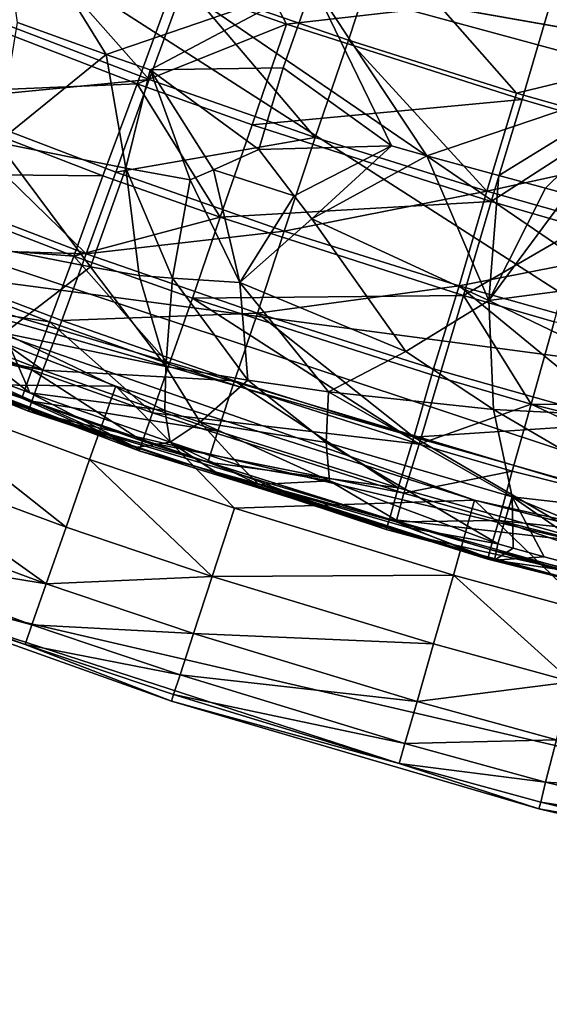
# Model space of a CAD drawing. Extents: x -16456 to -13126, y -7787 to -6576.
# Drawn here: x -16051 to -16004, y -7785 to -7696 of the extents above; entities that cross this region are included whole.
import ezdxf

# ---------------------------------------------------------------- set-up
doc = ezdxf.new("R2010")
doc.units = 0
doc.header["$MEASUREMENT"] = 0

msp = doc.modelspace()

# ---------------------------------------------------------------- linework, layer by layer
for points in [[(-16042.700195, -6634.259766, 2004.949951), (-16367.799805, -7444.029785, 2004.949951), (-15774.200195, -7756.399902, 2004.949951)], [(-15272.900391, -7232.5, 2004.949951), (-16042.700195, -6634.259766, 2004.949951), (-15774.200195, -7756.399902, 2004.949951)], [(-15916.5, -6651.580078, 5102.529785), (-15916.5, -7711.390137, 5102.529785), (-16031.599609, -6672.72998, 5148.27002)], [(-16031.599609, -6672.72998, 5148.27002), (-15916.5, -7711.390137, 5102.529785), (-16024.900391, -7692.299805, 5145.640137)], [(-16143, -7687.919922, 2004.949951), (-16298.599609, -6805.589844, 2004.949951), (-15918.5, -7762.310059, 2004.949951)], [(-15918.5, -7762.310059, 2004.949951), (-16298.599609, -6805.589844, 2004.949951), (-15749.099609, -7757.379883, 2004.949951)], [(-15749.099609, -7757.379883, 2004.949951), (-16298.599609, -6805.589844, 2004.949951), (-15682.900391, -7741.700195, 2004.949951)], [(-16298.599609, -6805.589844, 2004.949951), (-15344.200195, -7473.879883, 2004.949951), (-15682.900391, -7741.700195, 2004.949951)], [(-15328.799805, -7068.339844, 5814.950195), (-16247.799805, -7538.390137, 5814.950195), (-15875, -7714.910156, 5814.950195)], [(-15774.200195, -7756.399902, 2004.949951), (-16367.799805, -7444.029785, 2004.949951), (-16313.700195, -7530.600098, 2004.949951)], [(-16393.900391, -7448.589844, 1852.560059), (-15902.400391, -7784.640137, 1852.560059), (-16377.700195, -7479.169922, 1852.560059)], [(-16393.900391, -7448.589844, 1852.560059), (-15696.700195, -7766.970215, 1852.560059), (-15902.400391, -7784.640137, 1852.560059)], [(-16393.900391, -7448.589844, 1852.560059), (-15663.5, -7757.22998, 1852.560059), (-15696.700195, -7766.970215, 1852.560059)], [(-16393.900391, -7448.589844, 1852.560059), (-15599.099609, -7732.149902, 1852.560059), (-15663.5, -7757.22998, 1852.560059)], [(-16393.900391, -7448.589844, 1852.560059), (-15382, -7564.689941, 1852.560059), (-15599.099609, -7732.149902, 1852.560059)], [(-16377.700195, -7479.169922, 1852.560059), (-15902.400391, -7784.640137, 1852.560059), (-16070.200195, -7745.609863, 1852.560059)], [(-15774.200195, -7756.399902, 2004.949951), (-16313.700195, -7530.600098, 2004.949951), (-16074.5, -7716.490234, 2004.949951)], [(-15875, -7714.910156, 5814.950195), (-16247.799805, -7538.390137, 5814.950195), (-16122.299805, -7641.189941, 5814.950195)], [(-16189, -7594.580078, 5069.589844), (-15891.299805, -7713.919922, 5069.589844), (-16236.700195, -7550.330078, 5069.589844)], [(-15891.299805, -7713.919922, 5069.589844), (-15667.099609, -7682.959961, 5069.589844), (-16236.700195, -7550.330078, 5069.589844)], [(-16163.200195, -7614.439941, 5069.589844), (-15891.299805, -7713.919922, 5069.589844), (-16189, -7594.580078, 5069.589844)], [(-16136.200195, -7632.689941, 5069.589844), (-15891.299805, -7713.919922, 5069.589844), (-16163.200195, -7614.439941, 5069.589844)], [(-16049.299805, -7677.129883, 5069.589844), (-15891.299805, -7713.919922, 5069.589844), (-16136.200195, -7632.689941, 5069.589844)], [(-15875, -7714.910156, 5814.950195), (-16122.299805, -7641.189941, 5814.950195), (-16093.799805, -7656.899902, 5814.950195)], [(-15875, -7714.910156, 5814.950195), (-16093.799805, -7656.899902, 5814.950195), (-16064.299805, -7670.839844, 5814.950195)], [(-15875, -7714.910156, 5814.950195), (-16064.299805, -7670.839844, 5814.950195), (-16034.099609, -7682.959961, 5814.950195)], [(-16018.700195, -7688.319824, 5069.589844), (-15955.799805, -7705.009766, 5069.589844), (-16049.299805, -7677.129883, 5069.589844)], [(-15955.799805, -7705.009766, 5069.589844), (-15891.299805, -7713.919922, 5069.589844), (-16049.299805, -7677.129883, 5069.589844)], [(-16043.599609, -7698.709961, 5154.680176), (-16053.5, -7682.709961, 5157), (-16024.900391, -7692.299805, 5145.640137)], [(-16043.599609, -7698.709961, 5154.680176), (-16051.599609, -7695.819824, 5157.839844), (-16053.5, -7682.709961, 5157)], [(-16037.5, -7692.359863, 5813.959961), (-16027.299805, -7695.97998, 5813.959961), (-16034.099609, -7682.959961, 5814.950195)], [(-15875, -7714.910156, 5814.950195), (-16034.099609, -7682.959961, 5814.950195), (-16003.200195, -7693.209961, 5814.950195)], [(-16027.299805, -7695.97998, 5813.959961), (-16003.200195, -7693.209961, 5814.950195), (-16034.099609, -7682.959961, 5814.950195)], [(-16039.700195, -7700.97998, 5065.959961), (-16052.900391, -7686.040039, 5068.669922), (-16056.299805, -7694.629883, 5065.959961)], [(-16036.5, -7692.290039, 5068.669922), (-16052.900391, -7686.040039, 5068.669922), (-16039.700195, -7700.97998, 5065.959961)], [(-16143, -7687.919922, 2004.949951), (-15918.5, -7762.310059, 2004.949951), (-16113.099609, -7704.069824, 2004.949951)], [(-16021.700195, -7697.430176, 5068.669922), (-16018.700195, -7688.319824, 5069.589844), (-16036.5, -7692.290039, 5068.669922)], [(-16006.5, -7702.22998, 5068.669922), (-16018.700195, -7688.319824, 5069.589844), (-16021.700195, -7697.430176, 5068.669922)], [(-15987.5, -7697.620117, 5069.589844), (-15955.799805, -7705.009766, 5069.589844), (-16018.700195, -7688.319824, 5069.589844)], [(-16006.5, -7702.22998, 5068.669922), (-15987.5, -7697.620117, 5069.589844), (-16018.700195, -7688.319824, 5069.589844)], [(-16059.599609, -7694.120117, 5811.009766), (-16040.799805, -7701.390137, 5811.009766), (-16037.5, -7692.359863, 5813.959961)], [(-16043.599609, -7698.709961, 5154.680176), (-16024.900391, -7692.299805, 5145.640137), (-16039.599609, -7700.100098, 5153.089844)], [(-16040.799805, -7701.390137, 5811.009766), (-16027.299805, -7695.97998, 5813.959961), (-16037.5, -7692.359863, 5813.959961)], [(-16024.700195, -7706.220215, 5065.959961), (-16036.5, -7692.290039, 5068.669922), (-16039.700195, -7700.97998, 5065.959961)], [(-16027.599609, -7699.919922, 5147.439941), (-16039.599609, -7700.100098, 5153.089844), (-16024.900391, -7692.299805, 5145.640137)], [(-16021.700195, -7697.430176, 5068.669922), (-16036.5, -7692.290039, 5068.669922), (-16024.700195, -7706.220215, 5065.959961)], [(-16027.599609, -7699.919922, 5147.439941), (-16024.900391, -7692.299805, 5145.640137), (-16017.799805, -7706.97998, 5144.459961)], [(-16024.900391, -7692.299805, 5145.640137), (-15916.5, -7711.390137, 5102.529785), (-15993.700195, -7700.790039, 5133.220215)], [(-16014.599609, -7707.899902, 5143.169922), (-16024.900391, -7692.299805, 5145.640137), (-15993.700195, -7700.790039, 5133.220215)], [(-16017.799805, -7706.97998, 5144.459961), (-16024.900391, -7692.299805, 5145.640137), (-16014.599609, -7707.899902, 5143.169922)], [(-16027.299805, -7695.97998, 5813.959961), (-16006, -7702.799805, 5813.959961), (-16003.200195, -7693.209961, 5814.950195)], [(-16006, -7702.799805, 5813.959961), (-15998.099609, -7705.120117, 5813.959961), (-16003.200195, -7693.209961, 5814.950195)], [(-16063, -7702.319824, 5806.220215), (-16040.799805, -7701.390137, 5811.009766), (-16059.599609, -7694.120117, 5811.009766)], [(-16039.700195, -7700.97998, 5065.959961), (-16056.299805, -7694.629883, 5065.959961), (-16059.599609, -7702.919922, 5061.319824)], [(-16043.599609, -7698.709961, 5154.680176), (-16053.400391, -7706.669922, 5163.180176), (-16051.599609, -7695.819824, 5157.839844)], [(-16040.799805, -7701.390137, 5811.009766), (-16030.400391, -7705.080078, 5811.009766), (-16027.299805, -7695.97998, 5813.959961)], [(-16030.400391, -7705.080078, 5811.009766), (-16006, -7702.799805, 5813.959961), (-16027.299805, -7695.97998, 5813.959961)], [(-16009.200195, -7711.100098, 5065.959961), (-16021.700195, -7697.430176, 5068.669922), (-16024.700195, -7706.220215, 5065.959961)], [(-16006.5, -7702.22998, 5068.669922), (-16021.700195, -7697.430176, 5068.669922), (-16009.200195, -7711.100098, 5065.959961)], [(-15990, -7706.899902, 5068.669922), (-15987.5, -7697.620117, 5069.589844), (-16006.5, -7702.22998, 5068.669922)], [(-16041.799805, -7709, 5157.660156), (-16053.400391, -7706.669922, 5163.180176), (-16043.599609, -7698.709961, 5154.680176)], [(-16041.799805, -7709, 5157.660156), (-16043.599609, -7698.709961, 5154.680176), (-16039.599609, -7700.100098, 5153.089844)], [(-16041.799805, -7709, 5157.660156), (-16039.599609, -7700.100098, 5153.089844), (-16036, -7710.049805, 5154.919922)], [(-16027.599609, -7699.919922, 5147.439941), (-16029.799805, -7707.310059, 5150.430176), (-16039.599609, -7700.100098, 5153.089844)], [(-16033.900391, -7709.169922, 5153.370117), (-16039.599609, -7700.100098, 5153.089844), (-16029.799805, -7707.310059, 5150.430176)], [(-16036, -7710.049805, 5154.919922), (-16039.599609, -7700.100098, 5153.089844), (-16033.900391, -7709.169922, 5153.370117)], [(-16027.599609, -7699.919922, 5147.439941), (-16017.799805, -7706.97998, 5144.459961), (-16029.799805, -7707.310059, 5150.430176)], [(-16063, -7702.319824, 5806.220215), (-16043.900391, -7709.709961, 5806.220215), (-16040.799805, -7701.390137, 5811.009766)], [(-16039.700195, -7700.97998, 5065.959961), (-16059.599609, -7702.919922, 5061.319824), (-16042.700195, -7709.370117, 5061.319824)], [(-16043.900391, -7709.709961, 5806.220215), (-16033.299805, -7713.450195, 5806.220215), (-16040.799805, -7701.390137, 5811.009766)], [(-16024.700195, -7706.220215, 5065.959961), (-16039.700195, -7700.97998, 5065.959961), (-16042.700195, -7709.370117, 5061.319824)], [(-16040.799805, -7701.390137, 5811.009766), (-16033.299805, -7713.450195, 5806.220215), (-16030.400391, -7705.080078, 5811.009766)], [(-16014.599609, -7707.899902, 5143.169922), (-15993.700195, -7700.790039, 5133.220215), (-16008.099609, -7709.680176, 5140.589844)], [(-16003.900391, -7710.799805, 5138.959961), (-16008.099609, -7709.680176, 5140.589844), (-15993.700195, -7700.790039, 5133.220215)], [(-16003.900391, -7710.799805, 5138.959961), (-15993.700195, -7700.790039, 5133.220215), (-16001.900391, -7711.350098, 5138.140137)], [(-16065.900391, -7709.47998, 5799.779785), (-16043.900391, -7709.709961, 5806.220215), (-16063, -7702.319824, 5806.220215)], [(-15990, -7706.899902, 5068.669922), (-16006.5, -7702.22998, 5068.669922), (-16009.200195, -7711.100098, 5065.959961)], [(-16045.400391, -7716.740234, 5055), (-16059.599609, -7702.919922, 5061.319824), (-16062.599609, -7710.189941, 5055)], [(-16042.700195, -7709.370117, 5061.319824), (-16059.599609, -7702.919922, 5061.319824), (-16045.400391, -7716.740234, 5055)], [(-16030.400391, -7705.080078, 5811.009766), (-16008.799805, -7712.02002, 5811.009766), (-16006, -7702.799805, 5813.959961)], [(-16008.799805, -7712.02002, 5811.009766), (-15998.099609, -7705.120117, 5813.959961), (-16006, -7702.799805, 5813.959961)], [(-16113.099609, -7704.069824, 2004.949951), (-16050.599609, -7731, 2004.949951), (-16082.200195, -7718.439941, 2004.949951)], [(-16113.099609, -7704.069824, 2004.949951), (-15918.5, -7762.310059, 2004.949951), (-16050.599609, -7731, 2004.949951)], [(-16033.299805, -7713.450195, 5806.220215), (-16008.799805, -7712.02002, 5811.009766), (-16030.400391, -7705.080078, 5811.009766)], [(-16008.799805, -7712.02002, 5811.009766), (-16000.700195, -7714.379883, 5811.009766), (-15998.099609, -7705.120117, 5813.959961)], [(-16045, -7717.930176, 5165.97998), (-16053.799805, -7716.220215, 5170.790039), (-16053.400391, -7706.669922, 5163.180176)], [(-16045, -7717.930176, 5165.97998), (-16053.400391, -7706.669922, 5163.180176), (-16041.799805, -7709, 5157.660156)], [(-16024.700195, -7706.220215, 5065.959961), (-16042.700195, -7709.370117, 5061.319824), (-16027.5, -7714.689941, 5061.319824)], [(-16009.200195, -7711.100098, 5065.959961), (-16024.700195, -7706.220215, 5065.959961), (-16027.5, -7714.689941, 5061.319824)], [(-15990, -7706.899902, 5068.669922), (-16009.200195, -7711.100098, 5065.959961), (-15992.299805, -7715.850098, 5065.959961)], [(-16033.900391, -7709.169922, 5153.370117), (-16029.799805, -7707.310059, 5150.430176), (-16026.599609, -7711.52002, 5150.47998)], [(-16026.599609, -7711.52002, 5150.47998), (-16029.799805, -7707.310059, 5150.430176), (-16017.799805, -7706.97998, 5144.459961)], [(-16026.599609, -7711.52002, 5150.47998), (-16017.799805, -7706.97998, 5144.459961), (-16025, -7713.589844, 5150.580078)], [(-16025, -7713.589844, 5150.580078), (-16017.799805, -7706.97998, 5144.459961), (-16014.599609, -7707.899902, 5143.169922)], [(-16025, -7713.589844, 5150.580078), (-16014.599609, -7707.899902, 5143.169922), (-16009, -7720.970215, 5145.790039)], [(-16014.599609, -7707.899902, 5143.169922), (-16008.099609, -7709.680176, 5140.589844), (-16009, -7720.970215, 5145.790039)], [(-16068.299805, -7715.319824, 5791.939941), (-16046.5, -7716.970215, 5799.779785), (-16065.900391, -7709.47998, 5799.779785)], [(-16065.900391, -7709.47998, 5799.779785), (-16046.5, -7716.970215, 5799.779785), (-16043.900391, -7709.709961, 5806.220215)], [(-16027.5, -7714.689941, 5061.319824), (-16042.700195, -7709.370117, 5061.319824), (-16045.400391, -7716.740234, 5055)], [(-16045, -7717.930176, 5165.97998), (-16041.799805, -7709, 5157.660156), (-16040.599609, -7718.700195, 5163.589844)], [(-16037.599609, -7718.950195, 5161.740234), (-16041.799805, -7709, 5157.660156), (-16036, -7710.049805, 5154.919922)], [(-16040.599609, -7718.700195, 5163.589844), (-16041.799805, -7709, 5157.660156), (-16037.599609, -7718.950195, 5161.740234)], [(-16036, -7710.049805, 5154.919922), (-16033.900391, -7709.169922, 5153.370117), (-16031.5, -7719.350098, 5158.080078)], [(-16033.900391, -7709.169922, 5153.370117), (-16026.599609, -7711.52002, 5150.47998), (-16031.5, -7719.350098, 5158.080078)], [(-16045.400391, -7716.740234, 5055), (-16062.599609, -7710.189941, 5055), (-16065, -7716.169922, 5047.27002)], [(-16046.5, -7716.970215, 5799.779785), (-16033.299805, -7713.450195, 5806.220215), (-16043.900391, -7709.709961, 5806.220215)], [(-16037.599609, -7718.950195, 5161.740234), (-16036, -7710.049805, 5154.919922), (-16031.5, -7719.350098, 5158.080078)], [(-16003.900391, -7710.799805, 5138.959961), (-16009, -7720.970215, 5145.790039), (-16008.099609, -7709.680176, 5140.589844)], [(-16009.200195, -7711.100098, 5065.959961), (-16027.5, -7714.689941, 5061.319824), (-16011.700195, -7719.649902, 5061.319824)], [(-15992.299805, -7715.850098, 5065.959961), (-16009.200195, -7711.100098, 5065.959961), (-16011.700195, -7719.649902, 5061.319824)], [(-16003.900391, -7710.799805, 5138.959961), (-16001.900391, -7711.350098, 5138.140137), (-16009, -7720.970215, 5145.790039)], [(-16001.900391, -7711.350098, 5138.140137), (-15989.5, -7718.419922, 5134.52002), (-16009, -7720.970215, 5145.790039)], [(-16033.299805, -7713.450195, 5806.220215), (-16011.299805, -7720.509766, 5806.220215), (-16008.799805, -7712.02002, 5811.009766)], [(-16026.599609, -7711.52002, 5150.47998), (-16025, -7713.589844, 5150.580078), (-16031.5, -7719.350098, 5158.080078)], [(-16011.299805, -7720.509766, 5806.220215), (-16000.700195, -7714.379883, 5811.009766), (-16008.799805, -7712.02002, 5811.009766)], [(-16046.5, -7716.970215, 5799.779785), (-16035.799805, -7720.77002, 5799.779785), (-16033.299805, -7713.450195, 5806.220215)], [(-16035.799805, -7720.77002, 5799.779785), (-16011.299805, -7720.509766, 5806.220215), (-16033.299805, -7713.450195, 5806.220215)], [(-16025, -7713.589844, 5150.580078), (-16016.5, -7725.589844, 5153.549805), (-16031.5, -7719.350098, 5158.080078)], [(-16025, -7713.589844, 5150.580078), (-16009, -7720.970215, 5145.790039), (-16016.5, -7725.589844, 5153.549805)], [(-16027.5, -7714.689941, 5061.319824), (-16045.400391, -7716.740234, 5055), (-16029.900391, -7722.129883, 5055)], [(-16011.700195, -7719.649902, 5061.319824), (-16027.5, -7714.689941, 5061.319824), (-16029.900391, -7722.129883, 5055)], [(-16011.299805, -7720.509766, 5806.220215), (-16003.099609, -7722.899902, 5806.220215), (-16000.700195, -7714.379883, 5811.009766)], [(-16070, -7719.620117, 5783.009766), (-16048.700195, -7722.890137, 5791.939941), (-16068.299805, -7715.319824, 5791.939941)], [(-16068.299805, -7715.319824, 5791.939941), (-16048.700195, -7722.890137, 5791.939941), (-16046.5, -7716.970215, 5799.779785)], [(-16010.299805, -7739.040039, 2004.949951), (-16074.5, -7716.490234, 2004.949951), (-16042.700195, -7728.709961, 2004.949951)], [(-15943.900391, -7753.910156, 2004.949951), (-16074.5, -7716.490234, 2004.949951), (-16010.299805, -7739.040039, 2004.949951)], [(-15774.200195, -7756.399902, 2004.949951), (-16074.5, -7716.490234, 2004.949951), (-15943.900391, -7753.910156, 2004.949951)], [(-16063.599609, -7728.5, 2003.959961), (-16042.700195, -7728.709961, 2004.949951), (-16074.5, -7716.490234, 2004.949951)], [(-16049.299805, -7727.290039, 5038.419922), (-16065, -7716.169922, 5047.27002), (-16066.700195, -7720.609863, 5038.419922)], [(-16047.599609, -7722.790039, 5047.27002), (-16065, -7716.169922, 5047.27002), (-16049.299805, -7727.290039, 5038.419922)], [(-16045.400391, -7716.740234, 5055), (-16065, -7716.169922, 5047.27002), (-16047.599609, -7722.790039, 5047.27002)], [(-16045, -7717.930176, 5165.97998), (-16052.799805, -7723.930176, 5180.209961), (-16053.799805, -7716.220215, 5170.790039)], [(-15992.299805, -7715.850098, 5065.959961), (-16011.700195, -7719.649902, 5061.319824), (-15994.599609, -7724.47998, 5061.319824)], [(-16048.700195, -7722.890137, 5791.939941), (-16037.900391, -7726.740234, 5791.939941), (-16046.5, -7716.970215, 5799.779785)], [(-16029.900391, -7722.129883, 5055), (-16045.400391, -7716.740234, 5055), (-16047.599609, -7722.790039, 5047.27002)], [(-16046.5, -7716.970215, 5799.779785), (-16037.900391, -7726.740234, 5791.939941), (-16035.799805, -7720.77002, 5799.779785)], [(-16067.799805, -7723.350098, 5028.799805), (-16082.200195, -7718.439941, 5018.790039), (-16050.599609, -7731, 5018.790039)], [(-16082.200195, -7718.439941, 2004.949951), (-16050.599609, -7731, 5018.790039), (-16082.200195, -7718.439941, 5018.790039)], [(-16082.200195, -7718.439941, 2004.949951), (-16050.599609, -7731, 2004.949951), (-16050.599609, -7731, 5018.790039)], [(-16045, -7717.930176, 5165.97998), (-16038.200195, -7726.939941, 5171.160156), (-16052.799805, -7723.930176, 5180.209961)], [(-16045, -7717.930176, 5165.97998), (-16040.599609, -7718.700195, 5163.589844), (-16038.200195, -7726.939941, 5171.160156)], [(-15989.5, -7718.419922, 5134.52002), (-15986.200195, -7731.939941, 5140.439941), (-16009, -7720.970215, 5145.790039)], [(-16040.599609, -7718.700195, 5163.589844), (-16037.599609, -7718.950195, 5161.740234), (-16038.200195, -7726.939941, 5171.160156)], [(-16037.599609, -7718.950195, 5161.740234), (-16030.799805, -7728.180176, 5166.669922), (-16038.200195, -7726.939941, 5171.160156)], [(-16037.599609, -7718.950195, 5161.740234), (-16031.5, -7719.350098, 5158.080078), (-16030.799805, -7728.180176, 5166.669922)], [(-16031.5, -7719.350098, 5158.080078), (-16023.5, -7729.25, 5162.209961), (-16030.799805, -7728.180176, 5166.669922)], [(-16016.5, -7725.589844, 5153.549805), (-16023.5, -7729.25, 5162.209961), (-16031.5, -7719.350098, 5158.080078)], [(-16071.099609, -7722.129883, 5773.759766), (-16050.299805, -7727.25, 5783.009766), (-16070, -7719.620117, 5783.009766)], [(-16070, -7719.620117, 5783.009766), (-16050.299805, -7727.25, 5783.009766), (-16048.700195, -7722.890137, 5791.939941)], [(-16011.700195, -7719.649902, 5061.319824), (-16029.900391, -7722.129883, 5055), (-16014, -7727.160156, 5055)], [(-15996.599609, -7732.060059, 5055), (-16011.700195, -7719.649902, 5061.319824), (-16014, -7727.160156, 5055)], [(-15994.599609, -7724.47998, 5061.319824), (-16011.700195, -7719.649902, 5061.319824), (-15996.599609, -7732.060059, 5055)], [(-16049.299805, -7727.290039, 5038.419922), (-16066.700195, -7720.609863, 5038.419922), (-16067.799805, -7723.350098, 5028.799805)], [(-16037.900391, -7726.740234, 5791.939941), (-16015.299805, -7733.959961, 5791.939941), (-16035.799805, -7720.77002, 5799.779785)], [(-16035.799805, -7720.77002, 5799.779785), (-16013.5, -7727.919922, 5799.779785), (-16011.299805, -7720.509766, 5806.220215)], [(-16035.799805, -7720.77002, 5799.779785), (-16015.299805, -7733.959961, 5791.939941), (-16013.5, -7727.919922, 5799.779785)], [(-16016.5, -7725.589844, 5153.549805), (-16009, -7720.970215, 5145.790039), (-16008.599609, -7730.850098, 5153.379883)], [(-16013.5, -7727.919922, 5799.779785), (-16005.200195, -7730.339844, 5799.779785), (-16011.299805, -7720.509766, 5806.220215)], [(-16005.200195, -7730.339844, 5799.779785), (-16003.099609, -7722.899902, 5806.220215), (-16011.299805, -7720.509766, 5806.220215)], [(-15986.200195, -7731.939941, 5140.439941), (-16008.599609, -7730.850098, 5153.379883), (-16009, -7720.970215, 5145.790039)], [(-16060.400391, -7721.680176, 5184.310059), (-16052.799805, -7723.930176, 5180.209961), (-16050.5, -7729.330078, 5190.910156)], [(-16060.400391, -7721.680176, 5184.310059), (-16050.5, -7729.330078, 5190.910156), (-16059.099609, -7726.109863, 5194.089844)], [(-16059.099609, -7726.109863, 5194.089844), (-16040.900391, -7734.27002, 5200.080078), (-16072.799805, -7722.160156, 5211.660156)], [(-16072.799805, -7722.160156, 5211.660156), (-16040.900391, -7734.27002, 5200.080078), (-16071.400391, -7722.97998, 5764.149902)], [(-16071.099609, -7722.129883, 5773.759766), (-16071.400391, -7722.97998, 5764.149902), (-16051.200195, -7729.799805, 5773.759766)], [(-16071.099609, -7722.129883, 5773.759766), (-16051.200195, -7729.799805, 5773.759766), (-16050.299805, -7727.25, 5783.009766)], [(-16050.299805, -7727.25, 5783.009766), (-16039.400391, -7731.129883, 5783.009766), (-16048.700195, -7722.890137, 5791.939941)], [(-16032, -7728.240234, 5047.27002), (-16047.599609, -7722.790039, 5047.27002), (-16049.299805, -7727.290039, 5038.419922)], [(-16048.700195, -7722.890137, 5791.939941), (-16039.400391, -7731.129883, 5783.009766), (-16037.900391, -7726.740234, 5791.939941)], [(-16029.900391, -7722.129883, 5055), (-16047.599609, -7722.790039, 5047.27002), (-16032, -7728.240234, 5047.27002)], [(-16015.799805, -7733.330078, 5047.27002), (-16029.900391, -7722.129883, 5055), (-16032, -7728.240234, 5047.27002)], [(-16014, -7727.160156, 5055), (-16029.900391, -7722.129883, 5055), (-16015.799805, -7733.330078, 5047.27002)], [(-16005.200195, -7730.339844, 5799.779785), (-15972.299805, -7730.629883, 5806.220215), (-16003.099609, -7722.899902, 5806.220215)], [(-16040.900391, -7734.27002, 5200.080078), (-16040.599609, -7734.560059, 5764.149902), (-16071.400391, -7722.97998, 5764.149902)], [(-16051.200195, -7729.799805, 5773.759766), (-16071.400391, -7722.97998, 5764.149902), (-16040.599609, -7734.560059, 5764.149902)], [(-16050.299805, -7730.069824, 5028.799805), (-16067.799805, -7723.350098, 5028.799805), (-16050.599609, -7731, 5018.790039)], [(-16049.299805, -7727.290039, 5038.419922), (-16067.799805, -7723.350098, 5028.799805), (-16050.299805, -7730.069824, 5028.799805)], [(-16038.299805, -7730.919922, 5178.459961), (-16052.799805, -7723.930176, 5180.209961), (-16038.200195, -7726.939941, 5171.160156)], [(-16038.299805, -7730.919922, 5178.459961), (-16050.5, -7729.330078, 5190.910156), (-16052.799805, -7723.930176, 5180.209961)], [(-16016.5, -7725.589844, 5153.549805), (-16008.599609, -7730.850098, 5153.379883), (-16023.5, -7729.25, 5162.209961)], [(-16059.099609, -7726.109863, 5194.089844), (-16050.5, -7729.330078, 5190.910156), (-16040.900391, -7734.27002, 5200.080078)], [(-16051.200195, -7729.799805, 5773.759766), (-16040.299805, -7733.689941, 5773.759766), (-16050.299805, -7727.25, 5783.009766)], [(-16050.299805, -7727.25, 5783.009766), (-16040.299805, -7733.689941, 5773.759766), (-16039.400391, -7731.129883, 5783.009766)], [(-16033.5, -7732.790039, 5038.419922), (-16049.299805, -7727.290039, 5038.419922), (-16050.299805, -7730.069824, 5028.799805)], [(-16032, -7728.240234, 5047.27002), (-16049.299805, -7727.290039, 5038.419922), (-16033.5, -7732.790039, 5038.419922)], [(-16039.400391, -7731.129883, 5783.009766), (-16015.299805, -7733.959961, 5791.939941), (-16037.900391, -7726.740234, 5791.939941)], [(-16038.299805, -7730.919922, 5178.459961), (-16038.200195, -7726.939941, 5171.160156), (-16035.099609, -7731.97998, 5177.279785)], [(-16035.099609, -7731.97998, 5177.279785), (-16038.200195, -7726.939941, 5171.160156), (-16030.799805, -7728.180176, 5166.669922)], [(-15996.599609, -7732.060059, 5055), (-16014, -7727.160156, 5055), (-16015.799805, -7733.330078, 5047.27002)], [(-16035.099609, -7731.97998, 5177.279785), (-16030.799805, -7728.180176, 5166.669922), (-16023.700195, -7733.810059, 5169.220215)], [(-16017.200195, -7737.919922, 5038.419922), (-16032, -7728.240234, 5047.27002), (-16033.5, -7732.790039, 5038.419922)], [(-16015.799805, -7733.330078, 5047.27002), (-16032, -7728.240234, 5047.27002), (-16017.200195, -7737.919922, 5038.419922)], [(-16023.700195, -7733.810059, 5169.220215), (-16030.799805, -7728.180176, 5166.669922), (-16023.5, -7729.25, 5162.209961)], [(-16015.299805, -7733.959961, 5791.939941), (-16005.200195, -7730.339844, 5799.779785), (-16013.5, -7727.919922, 5799.779785)], [(-16065.900391, -7734.540039, 2001.060059), (-16047.200195, -7741.470215, 2001.060059), (-16063.599609, -7728.5, 2003.959961)], [(-16063.599609, -7728.5, 2003.959961), (-16045.099609, -7735.350098, 2003.959961), (-16042.700195, -7728.709961, 2004.949951)], [(-16063.599609, -7728.5, 2003.959961), (-16047.200195, -7741.470215, 2001.060059), (-16045.099609, -7735.350098, 2003.959961)], [(-16045.099609, -7735.350098, 2003.959961), (-16032, -7739.759766, 2003.959961), (-16042.700195, -7728.709961, 2004.949951)], [(-16032, -7739.759766, 2003.959961), (-16010.299805, -7739.040039, 2004.949951), (-16042.700195, -7728.709961, 2004.949951)], [(-16051.200195, -7729.799805, 5773.759766), (-16040.599609, -7734.560059, 5764.149902), (-16040.299805, -7733.689941, 5773.759766)], [(-16037.799805, -7733.779785, 5186.25), (-16040.900391, -7734.27002, 5200.080078), (-16050.5, -7729.330078, 5190.910156)], [(-16038.299805, -7730.919922, 5178.459961), (-16037.799805, -7733.779785, 5186.25), (-16050.5, -7729.330078, 5190.910156)], [(-16023.700195, -7733.810059, 5169.220215), (-16023.5, -7729.25, 5162.209961), (-16006.900391, -7738.740234, 5162.879883)], [(-16023.5, -7729.25, 5162.209961), (-16008.599609, -7730.850098, 5153.379883), (-16006.900391, -7738.740234, 5162.879883)], [(-16034.400391, -7735.589844, 5028.799805), (-16050.299805, -7730.069824, 5028.799805), (-16050.599609, -7731, 5018.790039)], [(-16033.5, -7732.790039, 5038.419922), (-16050.299805, -7730.069824, 5028.799805), (-16034.400391, -7735.589844, 5028.799805)], [(-16038.299805, -7730.919922, 5178.459961), (-16035.099609, -7731.97998, 5177.279785), (-16037.799805, -7733.779785, 5186.25)], [(-16015.299805, -7733.959961, 5791.939941), (-16006.900391, -7736.419922, 5791.939941), (-16005.200195, -7730.339844, 5799.779785)], [(-15992.200195, -7740.430176, 5153.649902), (-16006.900391, -7738.740234, 5162.879883), (-16008.599609, -7730.850098, 5153.379883)], [(-15986.200195, -7731.939941, 5140.439941), (-15992.200195, -7740.430176, 5153.649902), (-16008.599609, -7730.850098, 5153.379883)], [(-16006.900391, -7736.419922, 5791.939941), (-15975.400391, -7744.339844, 5791.939941), (-16005.200195, -7730.339844, 5799.779785)], [(-16005.200195, -7730.339844, 5799.779785), (-15975.400391, -7744.339844, 5791.939941), (-15974, -7738.180176, 5799.779785)], [(-16005.200195, -7730.339844, 5799.779785), (-15974, -7738.180176, 5799.779785), (-15972.299805, -7730.629883, 5806.220215)], [(-16050.599609, -7731, 2004.949951), (-15985.5, -7750.509766, 2004.949951), (-16018.299805, -7741.700195, 2004.949951)], [(-16050.599609, -7731, 2004.949951), (-15918.5, -7762.310059, 2004.949951), (-15985.5, -7750.509766, 2004.949951)], [(-16034.400391, -7735.589844, 5028.799805), (-16050.599609, -7731, 5018.790039), (-16018.299805, -7741.700195, 5018.790039)], [(-16050.599609, -7731, 2004.949951), (-16018.299805, -7741.700195, 5018.790039), (-16050.599609, -7731, 5018.790039)], [(-16050.599609, -7731, 2004.949951), (-16018.299805, -7741.700195, 2004.949951), (-16018.299805, -7741.700195, 5018.790039)], [(-16040.299805, -7733.689941, 5773.759766), (-16016.700195, -7738.410156, 5783.009766), (-16039.400391, -7731.129883, 5783.009766)], [(-16039.400391, -7731.129883, 5783.009766), (-16016.700195, -7738.410156, 5783.009766), (-16015.299805, -7733.959961, 5791.939941)], [(-16035.099609, -7731.97998, 5177.279785), (-16031.5, -7735.899902, 5183.899902), (-16037.799805, -7733.779785, 5186.25)], [(-16035.099609, -7731.97998, 5177.279785), (-16023.400391, -7737.290039, 5176.819824), (-16031.5, -7735.899902, 5183.899902)], [(-16035.099609, -7731.97998, 5177.279785), (-16023.700195, -7733.810059, 5169.220215), (-16023.400391, -7737.290039, 5176.819824)], [(-15996.599609, -7732.060059, 5055), (-16015.799805, -7733.330078, 5047.27002), (-15998.299805, -7738.279785, 5047.27002)], [(-16017.200195, -7737.919922, 5038.419922), (-16033.5, -7732.790039, 5038.419922), (-16034.400391, -7735.589844, 5028.799805)], [(-15999.5, -7742.910156, 5038.419922), (-16015.799805, -7733.330078, 5047.27002), (-16017.200195, -7737.919922, 5038.419922)], [(-15998.299805, -7738.279785, 5047.27002), (-16015.799805, -7733.330078, 5047.27002), (-15999.5, -7742.910156, 5038.419922)], [(-16037.799805, -7733.779785, 5186.25), (-16033.5, -7736.609863, 5193.080078), (-16040.900391, -7734.27002, 5200.080078)], [(-16033.5, -7736.609863, 5193.080078), (-16008.5, -7744.470215, 5188.319824), (-16040.900391, -7734.27002, 5200.080078)], [(-16040.900391, -7734.27002, 5200.080078), (-16009.099609, -7744.379883, 5764.149902), (-16040.599609, -7734.560059, 5764.149902)], [(-16040.900391, -7734.27002, 5200.080078), (-16008.5, -7744.470215, 5188.319824), (-16009.099609, -7744.379883, 5764.149902)], [(-16040.299805, -7733.689941, 5773.759766), (-16040.599609, -7734.560059, 5764.149902), (-16017.400391, -7741.009766, 5773.759766)], [(-16040.299805, -7733.689941, 5773.759766), (-16017.400391, -7741.009766, 5773.759766), (-16016.700195, -7738.410156, 5783.009766)], [(-16037.799805, -7733.779785, 5186.25), (-16029.799805, -7737.620117, 5189.569824), (-16033.5, -7736.609863, 5193.080078)], [(-16037.799805, -7733.779785, 5186.25), (-16031.5, -7735.899902, 5183.899902), (-16029.799805, -7737.620117, 5189.569824)], [(-16023.700195, -7733.810059, 5169.220215), (-16006.900391, -7738.740234, 5162.879883), (-16008.200195, -7742.990234, 5175.27002)], [(-16023.700195, -7733.810059, 5169.220215), (-16008.200195, -7742.990234, 5175.27002), (-16023.400391, -7737.290039, 5176.819824)], [(-16016.700195, -7738.410156, 5783.009766), (-16006.900391, -7736.419922, 5791.939941), (-16015.299805, -7733.959961, 5791.939941)], [(-16067.900391, -7739.600098, 1996.469971), (-16049, -7746.589844, 1996.469971), (-16065.900391, -7734.540039, 2001.060059)], [(-16065.900391, -7734.540039, 2001.060059), (-16049, -7746.589844, 1996.469971), (-16047.200195, -7741.470215, 2001.060059)], [(-16047.200195, -7741.470215, 2001.060059), (-16034, -7745.930176, 2001.060059), (-16045.099609, -7735.350098, 2003.959961)], [(-16045.099609, -7735.350098, 2003.959961), (-16034, -7745.930176, 2001.060059), (-16032, -7739.759766, 2003.959961)], [(-16017.400391, -7741.009766, 5773.759766), (-16040.599609, -7734.560059, 5764.149902), (-16009.099609, -7744.379883, 5764.149902)], [(-16018, -7740.75, 5028.799805), (-16034.400391, -7735.589844, 5028.799805), (-16018.299805, -7741.700195, 5018.790039)], [(-16017.200195, -7737.919922, 5038.419922), (-16034.400391, -7735.589844, 5028.799805), (-16018, -7740.75, 5028.799805)], [(-16031.5, -7735.899902, 5183.899902), (-16023.400391, -7737.290039, 5176.819824), (-16029.799805, -7737.620117, 5189.569824)], [(-16033.5, -7736.609863, 5193.080078), (-16029.799805, -7737.620117, 5189.569824), (-16008.5, -7744.470215, 5188.319824)], [(-16016.700195, -7738.410156, 5783.009766), (-16008.099609, -7740.890137, 5783.009766), (-16006.900391, -7736.419922, 5791.939941)], [(-16008.099609, -7740.890137, 5783.009766), (-15975.400391, -7744.339844, 5791.939941), (-16006.900391, -7736.419922, 5791.939941)], [(-16016.200195, -7741.540039, 5182.459961), (-16029.799805, -7737.620117, 5189.569824), (-16023.400391, -7737.290039, 5176.819824)], [(-16016.200195, -7741.540039, 5182.459961), (-16008.5, -7744.470215, 5188.319824), (-16029.799805, -7737.620117, 5189.569824)], [(-16016.200195, -7741.540039, 5182.459961), (-16023.400391, -7737.290039, 5176.819824), (-16008.200195, -7742.990234, 5175.27002)], [(-15999.5, -7742.910156, 5038.419922), (-16017.200195, -7737.919922, 5038.419922), (-16018, -7740.75, 5028.799805)], [(-16017.400391, -7741.009766, 5773.759766), (-16008.099609, -7740.890137, 5783.009766), (-16016.700195, -7738.410156, 5783.009766)], [(-16008.200195, -7742.990234, 5175.27002), (-16006.900391, -7738.740234, 5162.879883), (-16006.799805, -7743.379883, 5174.759766)], [(-15996, -7746.279785, 5170.77002), (-16004, -7744.149902, 5173.72998), (-16006.900391, -7738.740234, 5162.879883)], [(-16006.799805, -7743.379883, 5174.759766), (-16006.900391, -7738.740234, 5162.879883), (-16004, -7744.149902, 5173.72998)], [(-15994.299805, -7743.959961, 5161.959961), (-15996, -7746.279785, 5170.77002), (-16006.900391, -7738.740234, 5162.879883)], [(-15994.299805, -7743.959961, 5161.959961), (-16006.900391, -7738.740234, 5162.879883), (-15992.200195, -7740.430176, 5153.649902)], [(-16069.299805, -7743.27002, 1990.569946), (-16049, -7746.589844, 1996.469971), (-16067.900391, -7739.600098, 1996.469971)], [(-16034, -7745.930176, 2001.060059), (-16012.200195, -7745.810059, 2003.959961), (-16032, -7739.759766, 2003.959961)], [(-16032, -7739.759766, 2003.959961), (-16012.200195, -7745.810059, 2003.959961), (-16010.299805, -7739.040039, 2004.949951)], [(-16012.200195, -7745.810059, 2003.959961), (-15999.799805, -7749.209961, 2003.959961), (-16010.299805, -7739.040039, 2004.949951)], [(-15943.900391, -7753.910156, 2004.949951), (-16010.299805, -7739.040039, 2004.949951), (-15977.299805, -7747.450195, 2004.949951)], [(-15999.799805, -7749.209961, 2003.959961), (-15977.299805, -7747.450195, 2004.949951), (-16010.299805, -7739.040039, 2004.949951)], [(-16000.299805, -7745.759766, 5028.799805), (-16018, -7740.75, 5028.799805), (-16018.299805, -7741.700195, 5018.790039)], [(-15999.5, -7742.910156, 5038.419922), (-16018, -7740.75, 5028.799805), (-16000.299805, -7745.759766, 5028.799805)], [(-16049, -7746.589844, 1996.469971), (-16034, -7745.930176, 2001.060059), (-16047.200195, -7741.470215, 2001.060059)], [(-16017.400391, -7741.009766, 5773.759766), (-16008.900391, -7743.5, 5773.759766), (-16008.099609, -7740.890137, 5783.009766)], [(-16017.400391, -7741.009766, 5773.759766), (-16009.099609, -7744.379883, 5764.149902), (-16008.900391, -7743.5, 5773.759766)], [(-16016.200195, -7741.540039, 5182.459961), (-16008.200195, -7742.990234, 5175.27002), (-16008.5, -7744.470215, 5188.319824)], [(-16008.900391, -7743.5, 5773.759766), (-15976.900391, -7751.52002, 5773.759766), (-16008.099609, -7740.890137, 5783.009766)], [(-16008.099609, -7740.890137, 5783.009766), (-15976.900391, -7751.52002, 5773.759766), (-15976.400391, -7748.870117, 5783.009766)], [(-16008.099609, -7740.890137, 5783.009766), (-15976.400391, -7748.870117, 5783.009766), (-15975.400391, -7744.339844, 5791.939941)], [(-16000.299805, -7745.759766, 5028.799805), (-16018.299805, -7741.700195, 5018.790039), (-15985.5, -7750.509766, 5018.790039)], [(-15985.5, -7750.509766, 2004.949951), (-15985.5, -7750.509766, 5018.790039), (-16018.299805, -7741.700195, 5018.790039)], [(-16018.299805, -7741.700195, 2004.949951), (-15985.5, -7750.509766, 2004.949951), (-16018.299805, -7741.700195, 5018.790039)], [(-16070, -7745.02002, 1985.199951), (-16050.299805, -7750.310059, 1990.569946), (-16069.299805, -7743.27002, 1990.569946)], [(-16069.299805, -7743.27002, 1990.569946), (-16050.299805, -7750.310059, 1990.569946), (-16049, -7746.589844, 1996.469971)], [(-16008.200195, -7742.990234, 5175.27002), (-16006.799805, -7743.379883, 5174.759766), (-16008.5, -7744.470215, 5188.319824)], [(-16006.799805, -7743.379883, 5174.759766), (-16004, -7744.149902, 5173.72998), (-16008.5, -7744.470215, 5188.319824)], [(-16008.900391, -7743.5, 5773.759766), (-16009.099609, -7744.379883, 5764.149902), (-15977.099609, -7752.419922, 5764.149902)], [(-16008.900391, -7743.5, 5773.759766), (-15977.099609, -7752.419922, 5764.149902), (-15976.900391, -7751.52002, 5773.759766)], [(-15996, -7746.279785, 5170.77002), (-16008.5, -7744.470215, 5188.319824), (-16004, -7744.149902, 5173.72998)], [(-16070, -7745.02002, 1985.199951), (-16070.200195, -7745.609863, 1979.560059), (-16050.900391, -7752.080078, 1985.199951)], [(-16070, -7745.02002, 1985.199951), (-16050.900391, -7752.080078, 1985.199951), (-16050.299805, -7750.310059, 1990.569946)], [(-16008.5, -7744.470215, 5188.319824), (-15977.099609, -7752.419922, 5764.149902), (-16009.099609, -7744.379883, 5764.149902)], [(-15996, -7746.279785, 5170.77002), (-15975.799805, -7752.689941, 5176.450195), (-16008.5, -7744.470215, 5188.319824)], [(-16008.5, -7744.470215, 5188.319824), (-15975.799805, -7752.689941, 5176.450195), (-15977.099609, -7752.419922, 5764.149902)], [(-16070.200195, -7745.609863, 1852.560059), (-16004.5, -7766.970215, 1852.560059), (-16037.700195, -7757.22998, 1852.560059)], [(-16070.200195, -7745.609863, 1852.560059), (-15902.400391, -7784.640137, 1852.560059), (-16004.5, -7766.970215, 1852.560059)], [(-16070.200195, -7745.609863, 1852.560059), (-16037.700195, -7757.22998, 1852.560059), (-16037.700195, -7757.22998, 1979.560059)], [(-16070.200195, -7745.609863, 1852.560059), (-16037.700195, -7757.22998, 1979.560059), (-16070.200195, -7745.609863, 1979.560059)], [(-16050.900391, -7752.080078, 1985.199951), (-16070.200195, -7745.609863, 1979.560059), (-16037.700195, -7757.22998, 1979.560059)], [(-16049, -7746.589844, 1996.469971), (-16035.700195, -7751.089844, 1996.469971), (-16034, -7745.930176, 2001.060059)], [(-16035.700195, -7751.089844, 1996.469971), (-16014, -7752.040039, 2001.060059), (-16034, -7745.930176, 2001.060059)], [(-16034, -7745.930176, 2001.060059), (-16014, -7752.040039, 2001.060059), (-16012.200195, -7745.810059, 2003.959961)], [(-16014, -7752.040039, 2001.060059), (-16001.5, -7755.47998, 2001.060059), (-16012.200195, -7745.810059, 2003.959961)], [(-16012.200195, -7745.810059, 2003.959961), (-16001.5, -7755.47998, 2001.060059), (-15999.799805, -7749.209961, 2003.959961)], [(-16050.299805, -7750.310059, 1990.569946), (-16035.700195, -7751.089844, 1996.469971), (-16049, -7746.589844, 1996.469971)], [(-16050.900391, -7752.080078, 1985.199951), (-16036.900391, -7754.839844, 1990.569946), (-16050.299805, -7750.310059, 1990.569946)], [(-16050.299805, -7750.310059, 1990.569946), (-16036.900391, -7754.839844, 1990.569946), (-16035.700195, -7751.089844, 1996.469971)], [(-16036.900391, -7754.839844, 1990.569946), (-16015.5, -7757.259766, 1996.469971), (-16035.700195, -7751.089844, 1996.469971)], [(-16035.700195, -7751.089844, 1996.469971), (-16015.5, -7757.259766, 1996.469971), (-16014, -7752.040039, 2001.060059)], [(-16050.900391, -7752.080078, 1985.199951), (-16037.5, -7756.629883, 1985.199951), (-16036.900391, -7754.839844, 1990.569946)], [(-16050.900391, -7752.080078, 1985.199951), (-16037.700195, -7757.22998, 1979.560059), (-16037.5, -7756.629883, 1985.199951)], [(-16015.5, -7757.259766, 1996.469971), (-16001.5, -7755.47998, 2001.060059), (-16014, -7752.040039, 2001.060059)], [(-16037.5, -7756.629883, 1985.199951), (-16016.599609, -7761.049805, 1990.569946), (-16036.900391, -7754.839844, 1990.569946)], [(-16036.900391, -7754.839844, 1990.569946), (-16016.599609, -7761.049805, 1990.569946), (-16015.5, -7757.259766, 1996.469971)], [(-16015.5, -7757.259766, 1996.469971), (-16002.900391, -7760.72998, 1996.469971), (-16001.5, -7755.47998, 2001.060059)], [(-16037.5, -7756.629883, 1985.199951), (-16037.700195, -7757.22998, 1979.560059), (-16017.099609, -7762.850098, 1985.199951)], [(-16037.5, -7756.629883, 1985.199951), (-16017.099609, -7762.850098, 1985.199951), (-16016.599609, -7761.049805, 1990.569946)], [(-16037.700195, -7757.22998, 1852.560059), (-16004.5, -7766.970215, 1852.560059), (-16004.5, -7766.970215, 1979.560059)], [(-16037.700195, -7757.22998, 1852.560059), (-16004.5, -7766.970215, 1979.560059), (-16037.700195, -7757.22998, 1979.560059)], [(-16017.099609, -7762.850098, 1985.199951), (-16037.700195, -7757.22998, 1979.560059), (-16004.5, -7766.970215, 1979.560059)], [(-16016.599609, -7761.049805, 1990.569946), (-16002.900391, -7760.72998, 1996.469971), (-16015.5, -7757.259766, 1996.469971)], [(-16017.099609, -7762.850098, 1985.199951), (-16003.900391, -7764.540039, 1990.569946), (-16016.599609, -7761.049805, 1990.569946)], [(-16016.599609, -7761.049805, 1990.569946), (-16003.900391, -7764.540039, 1990.569946), (-16002.900391, -7760.72998, 1996.469971)], [(-16003.900391, -7764.540039, 1990.569946), (-15981.400391, -7765.939941, 1996.469971), (-16002.900391, -7760.72998, 1996.469971)], [(-16017.099609, -7762.850098, 1985.199951), (-16004.5, -7766.970215, 1979.560059), (-16004.299805, -7766.359863, 1985.199951)], [(-16017.099609, -7762.850098, 1985.199951), (-16004.299805, -7766.359863, 1985.199951), (-16003.900391, -7764.540039, 1990.569946)], [(-16004.299805, -7766.359863, 1985.199951), (-15982.299805, -7769.790039, 1990.569946), (-16003.900391, -7764.540039, 1990.569946)], [(-16003.900391, -7764.540039, 1990.569946), (-15982.299805, -7769.790039, 1990.569946), (-15981.400391, -7765.939941, 1996.469971)], [(-16004.299805, -7766.359863, 1985.199951), (-16004.5, -7766.970215, 1979.560059), (-15982.700195, -7771.620117, 1985.199951)], [(-16004.299805, -7766.359863, 1985.199951), (-15982.700195, -7771.620117, 1985.199951), (-15982.299805, -7769.790039, 1990.569946)], [(-16004.5, -7766.970215, 1852.560059), (-15902.400391, -7784.640137, 1852.560059), (-15970.799805, -7774.799805, 1852.560059)], [(-16004.5, -7766.970215, 1852.560059), (-15970.799805, -7774.799805, 1852.560059), (-15970.799805, -7774.799805, 1979.560059)], [(-16004.5, -7766.970215, 1852.560059), (-15970.799805, -7774.799805, 1979.560059), (-16004.5, -7766.970215, 1979.560059)], [(-15982.700195, -7771.620117, 1985.199951), (-16004.5, -7766.970215, 1979.560059), (-15970.799805, -7774.799805, 1979.560059)]]:
    msp.add_3dface(points)

doc.saveas('drawing.dxf')
